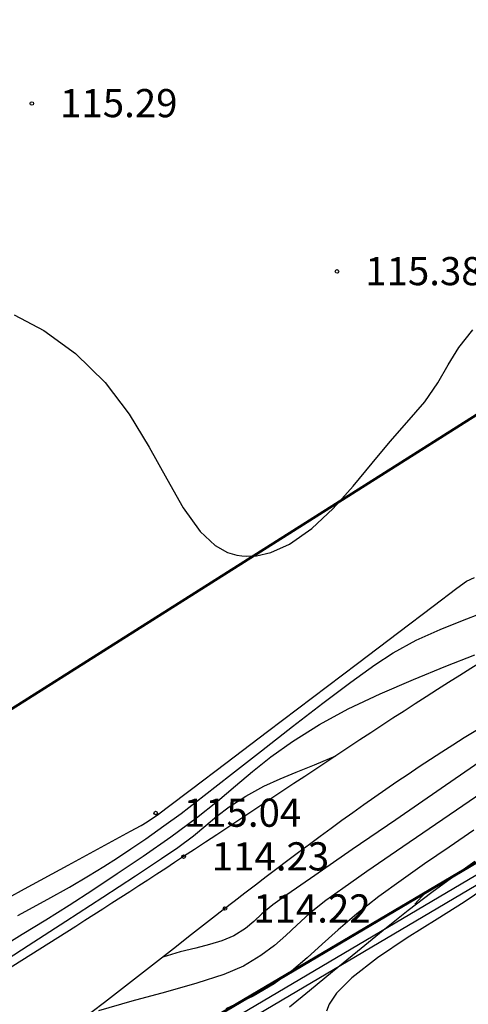
# Model space of a CAD drawing. Units: feet. Extents: x -166679 to 497210, y 4398723 to 4840619.
# Drawn here: x 277362 to 290090, y 4640070 to 4668039 of the extents above; entities that cross this region are included whole.
import ezdxf

# ---------------------------------------------------------------- set-up
doc = ezdxf.new("R2010")
doc.units = ezdxf.units.FT
doc.header["$LTSCALE"] = 100
doc.header["$MEASUREMENT"] = 0
for name, color, linetype in [('R05_Nakveti', 7, 'Continuous'), ('SURFACE1-TP-CONT-MAJ', 40, 'Continuous'), ('SURFACE1-TP-CONT-MIN', 40, 'Continuous')]:
    doc.layers.add(name, color=color, linetype=linetype)
doc.styles.get("Standard").update_dxf_attribs({"font": 'arial.ttf'})

msp = doc.modelspace()

# ---------------------------------------------------------------- linework, layer by layer
at = {"color": 5, "lineweight": 30}
msp.add_line((261769, 4627217.9, 112910), (320807.1, 4662122.5), dxfattribs=at)
at = {"color": 0}
for p, q in [((261921.6, 4626959.7, 112910), (320959.8, 4661864.3)), ((262048.9, 4626744.5, 112910), (321087, 4661649.1))]:
    msp.add_line(p, q, dxfattribs=at)
at = {"color": 6}
msp.add_line((288865, 4643237.6), (288577.2, 4642913.1), dxfattribs=at)
at = {"linetype": 'Continuous'}
for points in [[(277708, 4665660), (277708, 4665660)], [(277708, 4665660), (277708, 4665660)], [(286366, 4660888), (286366, 4660888)], [(286366, 4660888), (286366, 4660888)], [(281219, 4645504), (281219, 4645504)], [(281219, 4645504), (281219, 4645504)], [(282012, 4644264), (282012, 4644264)], [(282012, 4644264), (282012, 4644264)], [(283187, 4642791), (283187, 4642791)], [(283187, 4642791), (283187, 4642791)]]:
    msp.add_lwpolyline(points, dxfattribs=at)
for centre in [(277708, 4665660), (286366, 4660888), (281219, 4645504), (282012, 4644264), (283187, 4642791)]:
    msp.add_circle(centre, 50, dxfattribs=at)
at = {"color": 5}
for points, start_tangent, end_tangent in [([(322924, 4668035), (309660, 4659215), (301866, 4655818), (292081, 4650784), (282012, 4644264), (273796, 4639101), (263148, 4633164), (250367, 4625782), (238584, 4617845), (225779, 4611438), (210732, 4602236), (197180, 4594431), (183689, 4586280), (139690, 4560174), (129368, 4555215), (122618, 4551877), (108338, 4544778), (90164, 4531820), (80260.7, 4524892.5)], (-0.8483744, -0.5293967), (-0.8726714, -0.4883079)), ([(322924, 4668035), (309660, 4659215), (301866, 4655818), (292081, 4650784), (282012, 4644264), (273796, 4639101), (263148, 4633164), (250367, 4625782), (238584, 4617845), (225779, 4611438), (210732, 4602236), (197180, 4594431), (183689, 4586280), (139690, 4560174), (129368, 4555215), (122618, 4551877), (108338, 4544778), (90164, 4531820), (80260.7, 4524892.5)], (-0.8483744, -0.5293967), (-0.8726714, -0.4883079)), ([(324675.1, 4666038.6), (310119, 4657111), (301194, 4652906), (292939.6, 4649333.4), (282836.7, 4642517.1), (271430, 4634854), (263641.8, 4631465.3), (254219, 4623277), (241579, 4618528), (222334, 4607155), (214936, 4602176), (201689, 4595267), (191281, 4588579), (167376.7, 4574135.1), (146901, 4562764), (140021.2, 4559067.3), (129964.3, 4553925.7), (126394, 4550453), (108742, 4543196), (91168, 4529276), (81276.5, 4522633.8)], (-0.9078902, -0.4192081), (-0.8342404, -0.551401))]:
    msp.add_spline(points, degree=3, dxfattribs=dict(at, start_tangent=start_tangent, end_tangent=end_tangent))
msp.add_open_spline([(324675.1, 4666038.6), (319507.5, 4663652.5), (312486, 4657783.2), (301500, 4652937.7), (291770.6, 4649267.5), (282366.5, 4642290.1), (273407.3, 4634910.4), (261871.7, 4631836.4), (254870.9, 4621521), (238132.7, 4618755.6), (225987.3, 4609731.2), (213427.4, 4600798.9), (202185.1, 4596110.7), (187078.3, 4585506.6), (168783, 4574717.1), (151361.1, 4565406.1), (139169.8, 4558264.9), (131151.2, 4555858.7), (127504.4, 4551370.3), (126095.1, 4550199.1), (125942.2, 4550077.3)], degree=3, knots=[0, 0, 0, 0, 17075.7456001, 26941.7300923, 35936.0901711, 48123.4447241, 61865.160746, 70358.6715834, 82842.141899, 96344.8305572, 118699.1400746, 127616.5861776, 142557.0443366, 154928.6169124, 182857.8563104, 206279.1219482, 214089.2017003, 225384.2221105, 230364.8328008, 230960.8606263, 230960.8606263, 230960.8606263, 230960.8606263], dxfattribs=at)
at = {"layer": 'R05_Nakveti', "color": 1, "lineweight": 50}
for p, q in [((298420.8, 4661945.2), (231678.1, 4619660.4)), ((235878.6, 4611911), (320807.1, 4662122.5))]:
    msp.add_line(p, q, dxfattribs=at)
msp.add_lwpolyline([(360063.3, 4622798.3), (300438.9, 4557495.7), (340539.8, 4521378.5), (265989.7, 4435397.9), (210196.4, 4484901.6), (204859, 4479282), (120981.4, 4546936.2), (97445.6, 4531482), (43568.5, 4588450.3), (23108, 4607581), (82730.7, 4693625.9), (155598.4, 4643996.8), (188427.5, 4668268.2), (235878.6, 4611911), (320807.1, 4662122.5)], close=True, dxfattribs=at)
at = {"layer": 'SURFACE1-TP-CONT-MAJ', "elevation": 115000}
for points in [[(289767.9, 4651887.7), (290042.9, 4652090.6)], [(290042.9, 4652090.6), (290264.5, 4652197.7)], [(289093.8, 4651380), (289767.9, 4651887.7)], [(288119.9, 4650643.3), (289093.8, 4651380)], [(286945.5, 4649753.4), (288119.9, 4650643.3)], [(285670.3, 4648786.1), (286945.5, 4649753.4)], [(284393.4, 4647817.2), (285670.3, 4648786.1)], [(283214.4, 4646922.6), (284393.4, 4647817.2)], [(282232.6, 4646178.1), (283214.4, 4646922.6)], [(281547.4, 4645659.5), (282232.6, 4646178.1)], [(281258.2, 4645442.7), (281547.4, 4645659.5)], [(281101.6, 4645334), (281258.2, 4645442.7)], [(280505.6, 4644983.7), (280811.7, 4645152.7)], [(280811.7, 4645152.7), (280974.7, 4645251.4)], [(280974.7, 4645251.4), (281101.6, 4645334)], [(279780.1, 4644587.8), (280505.6, 4644983.7)], [(278741.5, 4644022.5), (279780.1, 4644587.8)], [(277496.2, 4643345.4), (278741.5, 4644022.5)], [(290276.5, 4644124.3), (289719.7, 4643731.7)], [(289719.7, 4643731.7), (289057.5, 4643248.4)], [(276150.4, 4642614.3), (277496.2, 4643345.4)], [(289057.5, 4643248.4), (288386.5, 4642735.7)], [(288386.5, 4642735.7), (287671, 4642165.5)], [(287671, 4642165.5), (286943.6, 4641571.7)], [(286943.6, 4641571.7), (286236.5, 4640988.2)], [(286236.5, 4640988.2), (285582.3, 4640449.1)], [(285582.3, 4640449.1), (285013.5, 4639988.2)]]:
    msp.add_lwpolyline(points, dxfattribs=at)
at = {"layer": 'SURFACE1-TP-CONT-MIN'}
for points, elevation in [([(277201.2, 4659658.2), (278043, 4659205.4)], 115200), ([(278043, 4659205.4), (278944.7, 4658560.5)], 115200), ([(289825.4, 4658725), (290215.2, 4659227.7)], 115200), ([(278944.7, 4658560.5), (279787.9, 4657737.3)], 115200), ([(289521.4, 4658231.9), (289825.4, 4658725)], 115200), ([(289225.5, 4657726.5), (289521.4, 4658231.9)], 115200), ([(279787.9, 4657737.3), (280471.3, 4656830.8)], 115200), ([(288859.7, 4657187.2), (289225.5, 4657726.5)], 115200), ([(288346.2, 4656592.2), (288859.7, 4657187.2)], 115200), ([(280471.3, 4656830.8), (281038.6, 4655897.5)], 115200), ([(287870.2, 4656059.9), (288346.2, 4656592.2)], 115200), ([(287362.3, 4655442.1), (287870.2, 4656059.9)], 115200), ([(281038.6, 4655897.5), (281533.5, 4654994)], 115200), ([(286822.9, 4654790.1), (287362.3, 4655442.1)], 115200), ([(281533.5, 4654994), (281999.7, 4654176.8)], 115200), ([(286252.2, 4654155), (286822.9, 4654790.1)], 115200), ([(281999.7, 4654176.8), (282480.9, 4653502.4)], 115200), ([(285650.6, 4653588), (286252.2, 4654155)], 115200), ([(282480.9, 4653502.4), (282905.9, 4653103.6)], 115200), ([(285018.2, 4653140.4), (285650.6, 4653588)], 115200), ([(282905.9, 4653103.6), (283262.7, 4652905.7)], 115200), ([(283262.7, 4652905.7), (283524, 4652828.7)], 115200), ([(284082, 4652811.7), (284490.5, 4652902.7)], 115200), ([(284490.5, 4652902.7), (285018.2, 4653140.4)], 115200), ([(283524, 4652828.7), (283662.7, 4652808)], 115200), ([(283662.7, 4652808), (283803.6, 4652798.9)], 115200), ([(283803.6, 4652798.9), (284082, 4652811.7)], 115200), ([(289293.8, 4650716.9), (289929.7, 4650975.4)], 114800), ([(289929.7, 4650975.4), (290464.8, 4651182.7)], 114800), ([(288615.8, 4650409.4), (289293.8, 4650716.9)], 114800), ([(287954.3, 4650055), (288615.8, 4650409.4)], 114800), ([(287435.7, 4649714.5), (287954.3, 4650055)], 114800), ([(289450.8, 4649671), (290276.2, 4649999.8)], 114600), ([(286756.4, 4649223.9), (287435.7, 4649714.5)], 114800), ([(288536.6, 4649298.7), (289450.8, 4649671)], 114600), ([(287594.1, 4648892.8), (288536.6, 4649298.7)], 114600), ([(285963.5, 4648625.5), (286756.4, 4649223.9)], 114800), ([(286683.7, 4648463.1), (287594.1, 4648892.8)], 114600), ([(285104, 4647961.5), (285963.5, 4648625.5)], 114800), ([(285865.6, 4648019.5), (286683.7, 4648463.1)], 114600), ([(284225, 4647274.2), (285104, 4647961.5)], 114800), ([(285101.6, 4647538), (285865.6, 4648019.5)], 114600), ([(284489.1, 4647101.2), (285101.6, 4647538)], 114600), ([(283373.4, 4646605.7), (284225, 4647274.2)], 114800), ([(283969.4, 4646687.6), (284489.1, 4647101.2)], 114600), ([(285722.2, 4646867.9), (286335.8, 4647132)], 114400), ([(290545.5, 4647040.7), (289318.1, 4646197.2)], 114400), ([(285209.6, 4646663.1), (285722.2, 4646867.9)], 114400), ([(282596.4, 4645998.4), (283373.4, 4646605.7)], 114800), ([(283484.2, 4646275.2), (283969.4, 4646687.6)], 114600), ([(284287, 4646263.2), (284747.9, 4646475.6)], 114400), ([(284747.9, 4646475.6), (285209.6, 4646663.1)], 114400), ([(282974.9, 4645842.6), (283484.2, 4646275.2)], 114600), ([(283776.9, 4645984), (284287, 4646263.2)], 114400), ([(289318.1, 4646197.2), (288031.9, 4645312.7)], 114400), ([(290861.3, 4646341.7), (289938.1, 4645711.2)], 114600), ([(281941, 4645494.5), (282596.4, 4645998.4)], 114800), ([(283307.7, 4645682.3), (283776.9, 4645984)], 114400), ([(282383.1, 4645368), (282974.9, 4645842.6)], 114600), ([(282953.6, 4645412.3), (283307.7, 4645682.3)], 114400), ([(289938.1, 4645711.2), (288982.5, 4645057.5)], 114600), ([(281454.3, 4645136.1), (281941, 4645494.5)], 114800), ([(281650.3, 4644829.6), (282383.1, 4645368)], 114600), ([(282641.1, 4645147.1), (282953.6, 4645412.3)], 114400), ([(280937.5, 4644774.9), (281454.3, 4645136.1)], 114800), ([(282296.6, 4644859.7), (282641.1, 4645147.1)], 114400), ([(288031.9, 4645312.7), (286799.1, 4644463.8)], 114400), ([(280861.3, 4644280.8), (281650.3, 4644829.6)], 114600), ([(281846.3, 4644523), (282296.6, 4644859.7)], 114400), ([(288982.5, 4645057.5), (288055, 4644420.7)], 114600), ([(290245.7, 4645014.2), (289543.3, 4644536.8)], 114800), ([(280514.6, 4644484.2), (280937.5, 4644774.9)], 114800), ([(281386.7, 4644211.5), (281846.3, 4644523)], 114400), ([(289543.3, 4644536.8), (288851.7, 4644060.3)], 114800), ([(279753.2, 4643988.5), (280136.3, 4644232.7)], 114800), ([(280129, 4643781.8), (280861.3, 4644280.8)], 114600), ([(280136.3, 4644232.7), (280514.6, 4644484.2)], 114800), ([(286799.1, 4644463.8), (285731.7, 4643727.1)], 114400), ([(288055, 4644420.7), (287216.3, 4643841.1)], 114600), ([(279315.9, 4643720.2), (279753.2, 4643988.5)], 114800), ([(280649.4, 4643723.8), (281386.7, 4644211.5)], 114400), ([(288851.7, 4644060.3), (288183.8, 4643589.9)], 114800), ([(278775.2, 4643396), (279315.9, 4643720.2)], 114800), ([(279436.8, 4643321.3), (280129, 4643781.8)], 114600), ([(279717.6, 4643113.8), (280649.4, 4643723.8)], 114400), ([(285731.7, 4643727.1), (284941.9, 4643179.2)], 114400), ([(287216.3, 4643841.1), (286526.8, 4643358.8)], 114600), ([(278163.4, 4643052.6), (278775.2, 4643396)], 114800), ([(288183.8, 4643589.9), (287552.3, 4643131.2)], 114800), ([(278674.6, 4642434.8), (279717.6, 4643113.8)], 114400), ([(278768.3, 4642888.1), (279436.8, 4643321.3)], 114600), ([(284941.9, 4643179.2), (284541.7, 4642896.6)], 114400), ([(286526.8, 4643358.8), (286047, 4643013.9)], 114600), ([(287552.3, 4643131.2), (286923.5, 4642639.4)], 114800), ([(290562.8, 4643365.7), (289975.6, 4642970.7)], 115200), ([(277304.3, 4642594.7), (278163.4, 4643052.6)], 114800), ([(278106.8, 4642470.9), (278768.3, 4642888.1)], 114600), ([(284541.7, 4642896.6), (284233, 4642641.8)], 114400), ([(286047, 4643013.9), (285583.9, 4642646.3)], 114600), ([(289975.6, 4642970.7), (289207, 4642491.3)], 115200), ([(284233, 4642641.8), (284004.2, 4642423.9)], 114400), ([(285583.9, 4642646.3), (285222.7, 4642321.9)], 114600), ([(286923.5, 4642639.4), (286402.3, 4642190)], 114800), ([(277435.8, 4642058.4), (278106.8, 4642470.9)], 114600), ([(277603.5, 4641740.6), (278674.6, 4642434.8)], 114400), ([(284004.2, 4642423.9), (283767.5, 4642222.5)], 114400), ([(285222.7, 4642321.9), (284909, 4642025.8)], 114600), ([(289207, 4642491.3), (288354.6, 4641954.9)], 115200), ([(276738.7, 4641639.4), (277435.8, 4642058.4)], 114600), ([(283435, 4642017), (283101, 4641872.4)], 114400), ([(283767.5, 4642222.5), (283435, 4642017)], 114400), ([(284909, 4642025.8), (284588.6, 4641742.9)], 114600), ([(286402.3, 4642190), (285947.9, 4641775)], 114800), ([(276587.5, 4641084.7), (277603.5, 4641740.6)], 114400), ([(282745.8, 4641764.6), (282356.3, 4641668.5)], 114400), ([(283101, 4641872.4), (282745.8, 4641764.6)], 114400), ([(284588.6, 4641742.9), (284207.2, 4641458.3)], 114600), ([(285947.9, 4641775), (285519.8, 4641386.2)], 114800), ([(288354.6, 4641954.9), (287516, 4641388.8)], 115200), ([(281919.6, 4641559), (281422.7, 4641411)], 114400), ([(282356.3, 4641668.5), (281919.6, 4641559)], 114400), ([(284207.2, 4641458.3), (283710.6, 4641157)], 114600), ([(283710.6, 4641157), (283153.9, 4640917.5)], 114600), ([(285519.8, 4641386.2), (285077.2, 4641015.7)], 114800), ([(287516, 4641388.8), (286788.7, 4640820.4)], 115200), ([(283153.9, 4640917.5), (282391.3, 4640670.8)], 114600), ([(285077.2, 4641015.7), (284579.6, 4640655.3)], 114800), ([(282391.3, 4640670.8), (281496.1, 4640416.9)], 114600), ([(284579.6, 4640655.3), (283986.1, 4640297)], 114800), ([(286788.7, 4640820.4), (286352.7, 4640382.4)], 115200), ([(281496.1, 4640416.9), (280541.4, 4640155.8)], 114600), ([(286352.7, 4640382.4), (286143.4, 4640072.9)], 115200), ([(280541.4, 4640155.8), (279600.6, 4639887.2)], 114600), ([(283986.1, 4640297), (283213, 4639942.3)], 114800), ([(286143.4, 4640072.9), (286071.8, 4639878.8)], 115200)]:
    msp.add_lwpolyline(points, dxfattribs=dict(at, elevation=elevation))

# ---------------------------------------------------------------- texts
at = {"char_height": 800, "width": 3607.094, "attachment_point": 1}
for s, insert in [('\\fArial|b0|i0|c1|p34;\\W1.0000000000;\\T1.0000000000;\\o\\l115.29', (278508, 4666068.5)), ('\\fArial|b0|i0|c1|p34;\\W1.0000000000;\\T1.0000000000;\\o\\l115.38', (287166, 4661296.7)), ('\\fArial|b0|i0|c1|p34;\\W1.0000000000;\\T1.0000000000;\\o\\l115.04', (282019, 4645912.5)), ('\\fArial|b0|i0|c1|p34;\\W1.0000000000;\\T1.0000000000;\\o\\l114.23', (282812, 4644672.7)), ('\\fArial|b0|i0|c1|p34;\\W1.0000000000;\\T1.0000000000;\\o\\l114.22', (283987, 4643192.6))]:
    msp.add_mtext(s, dxfattribs=dict(at, insert=insert))

doc.saveas('drawing.dxf')
